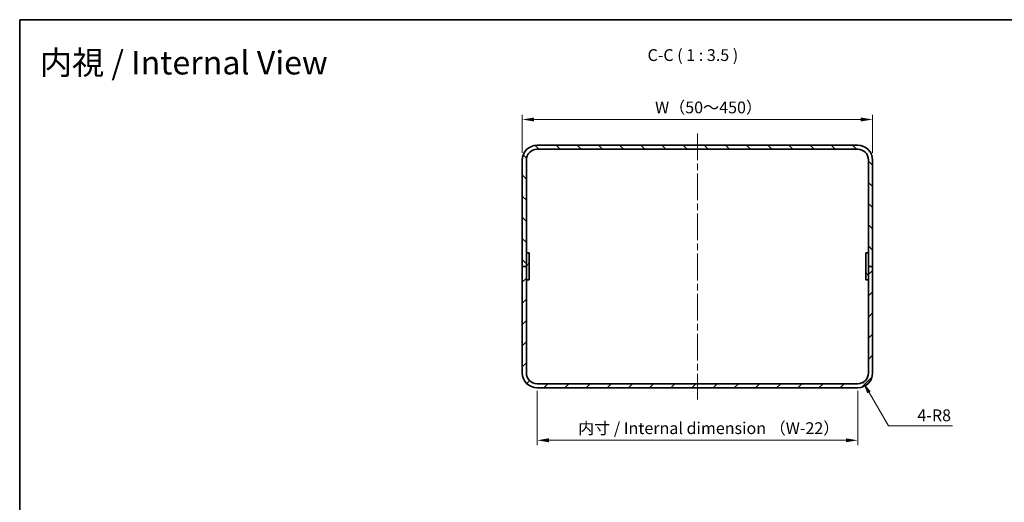
# Model space of a CAD drawing. Units: millimetres. Extents: x 51 to 5164, y 28 to 1012.
# Drawn here: x 2808 to 3539, y 653 to 1012 of the extents above; entities that cross this region are included whole.
import ezdxf

# ---------------------------------------------------------------- set-up
doc = ezdxf.new("R2010")
doc.units = ezdxf.units.MM
doc.header["$LTSCALE"] = 3.5
doc.linetypes.add('CHAIN', pattern=[0.3543, 0.2362, -0.0295, 0.0591, -0.0295])
doc.layers.get('Defpoints').update_dxf_attribs({"lineweight": 25})
for name, color, linetype, lineweight in [('Border (ISO)', 7, 'Continuous', 35), ('Centerline (ISO)', 131, 'Continuous', 18), ('Dimension (ISO)', 7, 'Continuous', 18), ('Dimension (ISO) @ 1', 7, 'Continuous', 18), ('Hatch (ISO)', 1, 'Continuous', 18), ('Symbol (ISO) @ 1', 7, 'Continuous', 18), ('Visible (ISO)', 7, 'Continuous', 35)]:
    doc.layers.add(name, color=color, linetype=linetype, lineweight=lineweight)
doc.styles.add('Note Text (TK)', font='txt')
doc.dimstyles.new('Default - Method 1b (TK)', dxfattribs={"dimscale": 3.5, "dimtxt": 2.5, "dimasz": 2.5, "dimexe": 1, "dimexo": 1.5, "dimgap": 1, "dimtad": 1, "dimtoh": 1, "dimrnd": 1e-08, "dimdsep": 46, "dimtxsty": 'Note Text (TK)', "dimcen": 0.09, "dimdle": 5, "dimclrd": 100, "dimclre": 100, "dimclrt": 7, "dimadec": 1, "dimazin": 1, "dimtfac": 1, "dimtmove": 0, "dimatfit": 3, "dimfxl": 1, "dimtolj": 1, "dimlwd": -1, "dimlwe": -1, "dimarcsym": 0})

# ---------------------------------------------------------------- blocks, each defined once
blk = doc.blocks.new('図面枠 tk図枠')
at = {"layer": 'Border (ISO)'}
for q in [(405.5, 289), (14.5, 8)]:
    blk.add_line((14.5, 289), q, dxfattribs=at)
blk = doc.blocks.new('*D63')
at = {"layer": 'Defpoints', "color": 0}
for p in [(3440.84, 937.43), (3180.84, 907.36), (3440.84, 907.36)]:
    blk.add_point(p, dxfattribs=at)
at = {"layer": 'Dimension (ISO)', "color": 100}
for p, q in [((3180.84, 912.61), (3180.84, 940.93)), ((3189.59, 937.43), (3432.09, 937.43)), ((3440.84, 912.61), (3440.84, 940.93))]:
    blk.add_line(p, q, dxfattribs=at)
for points in [[(3189.59, 938.89), (3189.59, 935.98), (3180.84, 937.43)], [(3432.09, 938.89), (3432.09, 935.98), (3440.84, 937.43)]]:
    blk.add_solid(points, dxfattribs=at)
at = {"layer": 'Dimension (ISO)', "color": 7, "insert": (3276.71, 946.4), "char_height": 8.75, "attachment_point": 4, "style": 'Note Text (TK)'}
blk.add_mtext('\\A1; W（50～450）', dxfattribs=at)
blk = doc.blocks.new('*D64')
at = {"layer": 'Defpoints', "color": 0}
for p in [(3191.84, 741.36), (3429.84, 741.36), (3191.84, 699.36)]:
    blk.add_point(p, dxfattribs=at)
at = {"layer": 'Dimension (ISO)', "color": 100}
for p, q in [((3191.84, 736.11), (3191.84, 695.86)), ((3429.84, 736.11), (3429.84, 695.86)), ((3421.09, 699.36), (3200.59, 699.36))]:
    blk.add_line(p, q, dxfattribs=at)
for points in [[(3200.59, 700.82), (3200.59, 697.9), (3191.84, 699.36)], [(3421.09, 700.82), (3421.09, 697.9), (3429.84, 699.36)]]:
    blk.add_solid(points, dxfattribs=at)
at = {"layer": 'Dimension (ISO)', "color": 7, "insert": (3219.61, 708.35), "char_height": 8.75, "attachment_point": 4, "style": 'Note Text (TK)'}
blk.add_mtext('\\A1; 内寸 / Internal dimension （W-22）', dxfattribs=at)
blk = doc.blocks.new('*D65')
at = {"layer": 'Defpoints', "color": 0}
for p in [(3429.84, 749.36), (3433.84, 742.43)]:
    blk.add_point(p, dxfattribs=at)
at = {"layer": 'Dimension (ISO)', "color": 100}
for p, q in [((3452.56, 710), (3438.21, 734.86)), ((3500.11, 710), (3452.56, 710))]:
    blk.add_line(p, q, dxfattribs=at)
blk.add_solid([(3439.48, 735.58), (3436.95, 734.13), (3433.84, 742.43)], dxfattribs=at)
at = {"layer": 'Dimension (ISO)', "color": 7, "insert": (3474.11, 717.88), "char_height": 8.75, "attachment_point": 4, "style": 'Note Text (TK)'}
blk.add_mtext('\\A1;4-R8', dxfattribs=at)

msp = doc.modelspace()

# ---------------------------------------------------------------- hatches: boundary and pattern name
at = {"layer": 'Hatch (ISO)'}
h = msp.add_hatch(dxfattribs=at)
h.set_pattern_fill('ANSI31', color=256, scale=88.9, angle=90.0002105, style=0)
h.set_pattern_definition([(135.0002, (2757, 9e-07), (-7.8577, -7.85775), [])])
edge = h.paths.add_edge_path()
edge.add_ellipse((3191.8397, 907.3611), major_axis=(0, 11), ratio=1, start_angle=0, end_angle=90)
edge.add_line((3180.8397, 907.3611), (3180.8397, 828.3611))
edge.add_line((3180.8397, 828.3611), (3183.8397, 828.3611))
edge.add_line((3183.8397, 828.3611), (3183.8397, 838.3611))
edge.add_line((3183.8397, 838.3611), (3183.8397, 907.3611))
edge.add_ellipse((3191.8397, 907.3611), major_axis=(-8, 0), ratio=1, start_angle=270, end_angle=360, ccw=False)
edge.add_line((3191.8397, 915.3611), (3429.8397, 915.3611))
edge.add_ellipse((3429.8397, 907.3611), major_axis=(0, 8), ratio=1, start_angle=270, end_angle=360, ccw=False)
edge.add_line((3437.8397, 907.3611), (3437.8397, 838.3611))
edge.add_line((3437.8397, 838.3611), (3437.8397, 828.3611))
edge.add_line((3437.8397, 828.3611), (3440.8397, 828.3611))
edge.add_line((3440.8397, 828.3611), (3440.8397, 907.3611))
edge.add_ellipse((3429.8397, 907.3611), major_axis=(11, 0), ratio=1, start_angle=0, end_angle=90)
edge.add_line((3429.8397, 918.3611), (3191.8397, 918.3611))
h = msp.add_hatch(dxfattribs=at)
h.set_pattern_fill('ANSI31', color=256, scale=88.9, angle=14.9999778, style=0)
h.set_pattern_definition([(60, (2757, 9e-07), (-9.6237, 5.55625), [])])
h.paths.add_polyline_path([(3185.8397, 818.3611), (3185.8397, 838.3611), (3183.8397, 838.3611), (3183.8397, 828.3611), (3183.8397, 818.3611)])
h = msp.add_hatch(dxfattribs=at)
h.set_pattern_fill('ANSI31', color=256, scale=88.9, angle=75.0001754, style=0)
h.set_pattern_definition([(120.0002, (2757, 9e-07), (-9.62369, -5.55628), [])])
h.paths.add_polyline_path([(3435.8397, 838.3611), (3435.8397, 818.3611), (3437.8397, 818.3611), (3437.8397, 828.3611), (3437.8397, 838.3611)])
h = msp.add_hatch(dxfattribs=at)
h.set_pattern_fill('ANSI31', color=256, scale=88.9, style=0)
h.set_pattern_definition([(45, (2757, 9e-07), (-7.85772, 7.85772), [])])
edge = h.paths.add_edge_path()
edge.add_ellipse((3191.8397, 749.3611), major_axis=(-11, 0), ratio=1, start_angle=0, end_angle=90)
edge.add_line((3191.8397, 738.3611), (3429.8397, 738.3611))
edge.add_ellipse((3429.8397, 749.3611), major_axis=(0, -11), ratio=1, start_angle=0, end_angle=90)
edge.add_line((3440.8397, 749.3611), (3440.8397, 828.3611))
edge.add_line((3440.8397, 828.3611), (3437.8397, 828.3611))
edge.add_line((3437.8397, 828.3611), (3437.8397, 818.3611))
edge.add_line((3437.8397, 818.3611), (3437.8397, 749.3611))
edge.add_ellipse((3429.8397, 749.3611), major_axis=(8, 0), ratio=1, start_angle=270, end_angle=360, ccw=False)
edge.add_line((3429.8397, 741.3611), (3191.8397, 741.3611))
edge.add_ellipse((3191.8397, 749.3611), major_axis=(0, -8), ratio=1, start_angle=270, end_angle=360, ccw=False)
edge.add_line((3183.8397, 749.3611), (3183.8397, 818.3611))
edge.add_line((3183.8397, 818.3611), (3183.8397, 828.3611))
edge.add_line((3183.8397, 828.3611), (3180.8397, 828.3611))
edge.add_line((3180.8397, 828.3611), (3180.8397, 749.3611))

# ---------------------------------------------------------------- linework, layer by layer
at = {"layer": 'Centerline (ISO)', "linetype": 'CHAIN', "ltscale": 23.990969}
msp.add_line((3310.8397, 927.1111), (3310.8397, 729.6111), dxfattribs=at)
at = {"layer": 'Visible (ISO)'}
for p, q in [((3429.8397, 918.3611), (3191.8397, 918.3611)), ((3191.8397, 915.3611), (3429.8397, 915.3611)), ((3180.8397, 907.3611), (3180.8397, 828.3611)), ((3183.8397, 828.3611), (3183.8397, 907.3611)), ((3437.8397, 907.3611), (3437.8397, 828.3611)), ((3440.8397, 828.3611), (3440.8397, 907.3611)), ((3185.8397, 838.3611), (3183.8397, 838.3611)), ((3183.8397, 838.3611), (3183.8397, 818.3611)), ((3185.8397, 818.3611), (3185.8397, 838.3611)), ((3435.8397, 838.3611), (3435.8397, 818.3611)), ((3437.8397, 838.3611), (3435.8397, 838.3611)), ((3437.8397, 818.3611), (3437.8397, 838.3611)), ((3183.8397, 828.3611), (3180.8397, 828.3611)), ((3180.8397, 828.3611), (3180.8397, 749.3611)), ((3180.8397, 828.3611), (3183.8397, 828.3611)), ((3183.8397, 749.3611), (3183.8397, 828.3611)), ((3440.8397, 828.3611), (3437.8397, 828.3611)), ((3437.8397, 828.3611), (3437.8397, 749.3611)), ((3437.8397, 828.3611), (3440.8397, 828.3611)), ((3440.8397, 749.3611), (3440.8397, 828.3611)), ((3183.8397, 818.3611), (3185.8397, 818.3611)), ((3435.8397, 818.3611), (3437.8397, 818.3611)), ((3429.8397, 741.3611), (3191.8397, 741.3611)), ((3191.8397, 738.3611), (3429.8397, 738.3611))]:
    msp.add_line(p, q, dxfattribs=at)
for centre, radius, start, end in [((3191.8397, 907.3611), 11, 90, 180), ((3191.8397, 907.3611), 8, 90, 180), ((3429.8397, 907.3611), 11, 0, 90), ((3429.8397, 907.3611), 8, 0, 90), ((3191.8397, 749.3611), 11, 180, 270), ((3191.8397, 749.3611), 8, 180, 270), ((3429.8397, 749.3611), 11, 270, 0), ((3429.8397, 749.3611), 8, 270, 0)]:
    msp.add_arc(centre, radius, start, end, dxfattribs=at)

# ---------------------------------------------------------------- block references
at = {"xscale": 3.5, "yscale": 3.5, "zscale": 3.5}
msp.add_blockref('図面枠 tk図枠', (2757, 0), dxfattribs=at)

# ---------------------------------------------------------------- texts
at = {"layer": 'Symbol (ISO) @ 1', "color": 7, "insert": (2822.7456, 979.6078), "char_height": 17.5, "width": 241.750101, "attachment_point": 4, "line_spacing_factor": 1.5, "style": 'Note Text (TK)'}
msp.add_mtext('{\\fＭＳ Ｐゴシック|b0|i0;\\H17.5000;内視 / Internal View}', dxfattribs=at)
at = {"layer": 'Symbol (ISO) @ 1', "color": 7, "insert": (3273.8021, 978.1234), "char_height": 8.75, "attachment_point": 7, "style": 'Note Text (TK)'}
msp.add_mtext('C-C ( 1 : 3.5 )', dxfattribs=at)

# ---------------------------------------------------------------- dimensions: what is measured, and where the dimension line sits
at = {"layer": 'Dimension (ISO) @ 1', "color": 100}
for base, p1, p2, text, picture, middle in [((3440.8397, 937.4343), (3180.8397, 907.3611), (3440.8397, 907.3611), ' W（50～450）', '*D63', (3310.8397, 937.4343)), ((3191.8397, 699.3611), (3429.8397, 741.3611), (3191.8397, 741.3611), ' 内寸 / Internal dimension （W-22）', '*D64', (3310.8397, 699.3611))]:
    dim = msp.add_linear_dim(base=base, p1=p1, p2=p2, angle=180, text=text, dimstyle='Default - Method 1b (TK)', override={"dimscale": 1, "dimtxt": 8.75, "dimasz": 8.75, "dimexe": 3.5, "dimexo": 5.25, "dimgap": 3.5, "dimtoh": 0, "dimdec": 2, "dimcen": 0.315, "dimtp": 0, "dimtm": 0, "dimtdec": 2, "dimtix": 0, "dimtofl": 0, "dimtmove": 0, "dimatfit": 1}, dxfattribs=at)
    dim.commit()
    dim.dimension.update_dxf_attribs({"geometry": picture, "text_midpoint": middle, "dimtype": 160})
dim = msp.add_radius_dim(center=(3429.8397, 749.3611), mpoint=(3433.8397, 742.4329), text='4-<>', dimstyle='Default - Method 1b (TK)', override={"dimscale": 1, "dimtxt": 8.75, "dimasz": 8.75, "dimexe": 3.5, "dimexo": 5.25, "dimgap": 3.5, "dimtih": 1, "dimdec": 2, "dimcen": 0, "dimtp": 0, "dimtm": 0, "dimtdec": 2, "dimtix": 0, "dimtofl": 0, "dimtmove": 0, "dimatfit": 3}, dxfattribs=at)
dim.commit()
dim.dimension.update_dxf_attribs({"geometry": '*D65', "text_midpoint": (3487.107, 710.0041), "dimtype": 164})

doc.saveas('drawing.dxf')
